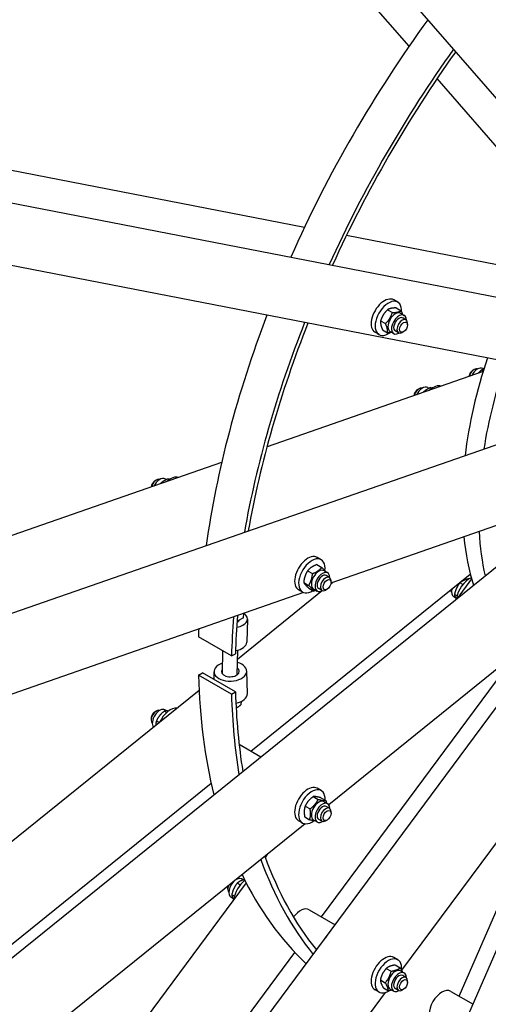
# Model space of a CAD drawing. Units: millimetres. Extents: x 1010 to 13585, y 126 to 17706.
# Drawn here: x 3521 to 4113, y 12434 to 13679 of the extents above; entities that cross this region are included whole.
import ezdxf

# ---------------------------------------------------------------- set-up
doc = ezdxf.new("R2010")
doc.units = ezdxf.units.MM
doc.header["$LTSCALE"] = 65
doc.layers.add('Visible Edges(Hillmar_metric)', color=7, linetype='Continuous', lineweight=25)

msp = doc.modelspace()

# ---------------------------------------------------------------- linework, layer by layer
at = {"layer": 'Visible Edges(Hillmar_metric)'}
for p, q in [((4333.8876, 13336.2222), (3548.266, 14240.3008)), ((4012.6025, 13645.0926), (3524.3488, 14206.9658)), ((4198.2389, 13431.4658), (4048.0087, 13604.3479)), ((3880.3426, 13416.0116), (3149.6192, 13557.9151)), ((3132.7089, 13520.5348), (4308.4747, 13292.2058)), ((4341.9694, 13206.4284), (3166.3356, 13434.7317)), ((4158.167, 13362.0592), (3933.3315, 13405.7213)), ((3998.1808, 13321.6636), (3993.1667, 13324.5585)), ((3996.173, 13314.4192), (4002.4325, 13310.8053)), ((3985.1366, 13312.0936), (3991.3961, 13308.4797)), ((4001.7849, 13307.6421), (4006.381, 13304.9885)), ((4008.639, 13299.2498), (4004.4606, 13301.6622)), ((3976.5836, 13298.1423), (3982.8431, 13294.5283)), ((4010.5971, 13292.9918), (4010.5971, 13294.9217)), ((3974.5444, 13280.7242), (3969.5304, 13283.6191)), ((3979.0672, 13286.5165), (3985.3267, 13282.9026)), ((3988.4894, 13284.6137), (3993.0856, 13281.9601)), ((3999.1844, 13282.8741), (3995.006, 13285.2864)), ((4005.583, 13284.3073), (4003.9117, 13283.3423)), ((4105.9868, 13233.846), (3833.013, 13138.9422)), ((4093.2159, 13235.5448), (4094.8872, 13236.5098)), ((4106.25, 13234.7125), (4104.1741, 13235.911)), ((4106.9972, 13237.1508), (4105.7133, 13237.892)), ((4023.5486, 13211.3239), (4025.22, 13212.2889)), ((4037.6091, 13212.7686), (4036.0461, 13213.6711)), ((4041.1596, 13212.7174), (4039.5104, 13213.6696)), ((2879.0474, 12709.1085), (4270.0599, 13192.7163)), ((3775.7174, 13119.0225), (2899.5841, 12814.4207)), ((3691.6048, 13095.9183), (3693.2761, 13096.8833)), ((3705.6653, 13097.363), (3704.1022, 13098.2655)), ((3709.2158, 13097.3118), (3707.5665, 13098.264)), ((2859.7935, 11968.0478), (4227.9308, 13072.1818)), ((4211.1075, 13070.1087), (3913.8463, 12966.7611)), ((3809.9147, 13032.7395), (3809.4184, 13033.026)), ((3901.4771, 12996.2517), (3896.4631, 12999.1465)), ((3812.764, 12754.3142), (4089.9194, 12977.9882)), ((3884.2939, 12982.2004), (3890.5534, 12978.5865)), ((3895.8312, 12990.0001), (3902.0907, 12986.3862)), ((3905.0812, 12982.2302), (3909.6774, 12979.5766)), ((3879.3791, 12967.2563), (3885.6386, 12963.6424)), ((3911.9353, 12973.8379), (3907.757, 12976.2503)), ((3916.3086, 12967.6171), (3913.5907, 12965.4237)), ((3913.8934, 12967.5799), (3913.8934, 12969.5098)), ((4091.5159, 12971.9873), (4073.251, 12947.3499)), ((4080.5202, 12964.8963), (4076.8172, 12967.0342)), ((4084.3179, 12971.1021), (4082.6092, 12972.0886)), ((4088.4306, 12972.0805), (4088.3204, 12972.1442)), ((3879.1636, 12954.7031), (2936.9321, 12627.1212)), ((3903.311, 12957.1276), (3795.5956, 12870.1975)), ((3877.8408, 12955.3123), (3872.8267, 12958.2071)), ((3886.0017, 12960.1118), (3892.2612, 12956.4979)), ((3891.7858, 12959.2018), (3896.382, 12956.5482)), ((3902.4808, 12957.4621), (3898.3024, 12959.8745)), ((3908.8794, 12958.8953), (3907.2081, 12957.9304)), ((4071.4062, 12947.8522), (4068.9188, 12949.2883)), ((4073.1822, 12950.4278), (4069.917, 12952.3129)), ((3082.7439, 11406.8252), (4211.0985, 12928.8587)), ((3803.4353, 12922.8779), (3803.584, 12928.4266)), ((4212.9724, 12930.371), (3910.9811, 12686.6536)), ((3803.4353, 12922.8779), (3795.127, 12918.3826)), ((3796.9106, 12919.2766), (3796.8812, 12918.1775)), ((3808.1951, 12921.2599), (3807.4076, 12891.871)), ((3788.1276, 12874.641), (3746.3441, 12898.7647)), ((3776.9713, 12881.0821), (3776.2053, 12852.4926)), ((3795.909, 12881.8943), (3795.0724, 12850.6734)), ((3788.1276, 12874.641), (3793.1392, 12877.3525)), ((3901.7012, 12545.0499), (4146.2227, 12874.8842)), ((3746.3441, 12850.269), (3751.3556, 12853.3443)), ((3793.1392, 12829.2205), (3751.3556, 12853.3443)), ((3766.3282, 12844.6998), (3766.0593, 12854.4269)), ((3808.1946, 12827.0906), (3807.4071, 12855.5702)), ((3788.1276, 12826.1452), (3746.3441, 12850.269)), ((3766.2774, 12846.5368), (3764.9717, 12845.483)), ((3747.0958, 12831.0566), (2844.2617, 12102.4383)), ((3526.4824, 11127.5568), (4264.4877, 12829.0146)), ((3788.1276, 12826.1452), (3793.1392, 12829.2205)), ((4263.5588, 12828.7252), (4003.0573, 12477.3358)), ((3800.502, 12813.4057), (3800.6042, 12817.2181)), ((3691.6048, 12804.1269), (3693.2761, 12805.0919)), ((3706.1658, 12803.084), (3703.1216, 12804.8416)), ((3706.5375, 12805.0681), (3704.1022, 12806.4741)), ((3686.5907, 12795.4424), (3686.5907, 12793.5125)), ((3696.5717, 12790.2819), (3693.1882, 12792.2354)), ((3797.7095, 12763.0059), (3825.1784, 12747.1467)), ((4075.9197, 12444.4648), (4213.0269, 12760.5629)), ((2857.4954, 11983.3795), (3762.4473, 12713.7069)), ((3901.4771, 12704.4603), (3896.4631, 12707.3551)), ((3891.4448, 12696.9264), (3897.7043, 12693.3125)), ((3901.1983, 12695.3508), (3907.4578, 12691.7369)), ((3881.163, 12684.8401), (3887.4225, 12681.2262)), ((3905.0812, 12690.4388), (3909.6774, 12687.7852)), ((3911.9353, 12682.0465), (3907.757, 12684.4589)), ((3880.6347, 12671.1783), (3886.8942, 12667.5644)), ((3891.7858, 12667.4104), (3896.382, 12664.7568)), ((3902.4808, 12665.6707), (3898.3024, 12668.0831)), ((3908.8794, 12667.104), (3907.2081, 12666.139)), ((3913.8934, 12675.7885), (3913.8934, 12677.7184)), ((3881.0285, 12662.4809), (2946.0212, 11907.8977)), ((3877.8408, 12663.5209), (3872.8267, 12666.4157)), ((3833.8195, 12624.3816), (3830.6016, 12620.0409)), ((3802.9095, 12591.5113), (3800.8058, 12592.7259)), ((3806.7589, 12587.8796), (3011.0082, 11514.4943)), ((3783.2944, 12581.6942), (3783.2944, 12579.7642)), ((3799.1118, 12585.3055), (3795.4088, 12587.4434)), ((3789.9978, 12568.2614), (3787.5104, 12569.6975)), ((3791.7737, 12570.837), (3788.5086, 12572.7221)), ((3886.4455, 12553.8578), (3919.1113, 12534.9982)), ((3070.2189, 11423.4664), (3868.2518, 12499.9302)), ((3998.1808, 12490.7121), (3993.1667, 12493.6069)), ((3995.081, 12484.0492), (4001.3405, 12480.4353)), ((3983.6816, 12479.816), (3989.9411, 12476.2021)), ((4001.7849, 12476.6906), (4006.381, 12474.037)), ((4008.639, 12468.2983), (4004.4606, 12470.7106)), ((3976.2207, 12465.2831), (3982.4802, 12461.6692)), ((4010.5971, 12462.0403), (4010.5971, 12463.9702)), ((3982.1504, 12449.1344), (3193.3396, 11385.1104)), ((3974.5444, 12449.7727), (3969.5304, 12452.6675)), ((3980.1592, 12454.9835), (3986.4187, 12451.3696)), ((3988.4894, 12453.6622), (3993.0856, 12451.0086)), ((3999.1844, 12451.9225), (3995.006, 12454.3349)), ((4005.583, 12453.3557), (4003.9117, 12452.3908)), ((4065.1305, 12450.6939), (4093.3298, 12434.4131))]:
    msp.add_line(p, q, dxfattribs=at)
for centre, major_axis, ratio, start_param, end_param in [((4414.5515, 13260.3066), (472.7273, 818.7877), 0.577350269, 1.386617644, 1.75497501), ((4456.3351, 13236.1828), (472.7273, 818.7877), 0.577350269, 1.403865298, 1.737727356), ((4456.3351, 13236.1828), (469.1818, 812.6467), 0.577350269, 1.404087669, 1.737504985), ((3981.3485, 13304.0888), (11.8182, 20.4697), 0.577350269, 0, 3.141592654), ((3986.3626, 13301.1939), (11.8182, 20.4697), 0.577350269, 5.422514625, 10.318551416), ((4414.5515, 13260.3066), (472.7273, 818.7877), 0.577350269, 1.840424727, 2.181897024), ((3995.1371, 13296.1279), (-6.6477, -11.5142), 0.577350269, 3.141592654, 6.283185307), ((3999.7333, 13293.4743), (-6.6477, -11.5142), 0.577350269, 2.35563878, 7.069139181), ((3999.7333, 13293.4743), (4.7273, 8.1879), 0.577350269, 6.280367745, 9.427595523), ((4456.3351, 13236.1828), (472.7273, 818.7877), 0.577350269, 1.823144715, 2.132786), ((4456.3351, 13236.1828), (469.1818, 812.6467), 0.577350269, 1.823568328, 2.132581473), ((4003.9117, 13291.0619), (4.7273, 8.1879), 0.577350269, 5.497787144, 10.210176124), ((4413.7158, 13260.7891), (-236.3636, -409.3938), 0.577350269, 5.056390775, 5.347518721), ((4434.6076, 13248.7272), (-236.3636, -409.3938), 0.577350269, 5.03897904, 5.298396475), ((4093.2159, 13229.7551), (-3.5455, -6.1409), 0.577350269, 3.926990817, 5.36062891), ((4094.8872, 13228.7902), (4.7273, 8.1879), 0.577350269, 0.111267309, 2.00719664), ((4099.0656, 13226.3778), (6.6477, 11.5142), 0.577350269, 0, 1.684858275), ((4029.3983, 13202.1569), (6.6477, 11.5142), 0.577350269, 0, 1.684858275), ((4042.7691, 13194.4373), (11.8182, 20.4697), 0.577350269, 0.106472061, 1.071625184), ((4023.5486, 13205.5342), (-3.5455, -6.1409), 0.577350269, 3.926990817, 5.36062891), ((4025.22, 13204.5693), (4.7273, 8.1879), 0.577350269, 0.111267309, 2.00719664), ((3691.6048, 13090.1286), (-3.5455, -6.1409), 0.577350269, 3.926990817, 5.36062891), ((3693.2761, 13089.1637), (4.7273, 8.1879), 0.577350269, 0.111267309, 2.00719664), ((3697.4545, 13086.7513), (6.6477, 11.5142), 0.577350269, 0, 1.684858275), ((3710.8252, 13079.0317), (11.8182, 20.4697), 0.577350269, 0.106472061, 1.071625184), ((4434.6076, 13248.7272), (-236.3636, -409.3938), 0.577350269, 5.560762155, 5.718914339), ((4413.7158, 13260.7891), (-236.3636, -409.3938), 0.577350269, 5.611936466, 5.792562873), ((3884.6449, 12978.6768), (11.8182, 20.4697), 0.577350269, 0, 3.141592654), ((3889.659, 12975.782), (11.8182, 20.4697), 0.577350269, 5.346883513, 10.285997264), ((3898.4335, 12970.716), (-6.6477, -11.5142), 0.577350269, 3.141592654, 6.283185307), ((3903.0297, 12968.0624), (-6.6477, -11.5142), 0.577350269, 2.35563878, 7.069139181), ((3903.0297, 12968.0624), (4.7273, 8.1879), 0.577350269, 6.280367745, 9.427595523), ((3907.2081, 12965.65), (4.7273, 8.1879), 0.577350269, 5.497787144, 10.210176124), ((4088.9373, 12953.0829), (11.8182, 20.4697), 0.577350269, 0.655144118, 2.19283658), ((4071.3881, 12963.2149), (-4.7273, -8.1879), 0.577350269, 5.717268131, 6.171917998), ((4075.5665, 12960.8025), (-6.6477, -11.5142), 0.577350269, 5.163405802, 6.283185307), ((3787.5207, 12921.8139), (20.6744, -0.554), 0.558930371, 5.078350503, 6.952260073), ((4456.3351, 13236.1828), (472.7273, 818.7877), 0.577350269, 2.262705021, 2.324778564), ((4456.3351, 13236.1828), (469.1818, 812.6467), 0.577350269, 2.263485086, 2.324778564), ((3787.5207, 12921.8139), (11.2232, -0.3007), 0.558930371, 5.460543814, 6.067887197), ((3787.5994, 12924.7527), (-13.2907, 0.3561), 0.558930371, 2.254756012, 2.488077272), ((4414.5515, 13260.3066), (472.7273, 818.7877), 0.577350269, 2.312218616, 2.324778564), ((3786.7332, 12892.425), (20.6744, -0.554), 0.558930371, 5.048229222, 6.283185307), ((3786.7332, 12854.9986), (20.6739, 0.5716), 0.595200392, 2.069032581, 7.400136636), ((3786.7332, 12854.9986), (11.223, 0.3103), 0.595200392, 2.739060228, 6.968138432), ((4414.5515, 13260.3066), (472.7273, 818.7877), 0.577350269, 2.387610417, 2.600225925), ((4456.3351, 13236.1828), (469.1818, 812.6467), 0.577350269, 2.387610417, 2.526517519), ((4456.3351, 13236.1828), (472.7273, 818.7877), 0.577350269, 2.387610417, 2.526712761), ((3787.5207, 12826.519), (20.6739, 0.5716), 0.595200392, 4.997371717, 6.283185307), ((3693.2761, 12797.3723), (-4.7273, -8.1879), 0.577350269, 3.252859962, 6.171917998), ((3691.6048, 12798.3372), (-3.5455, -6.1409), 0.577350269, 3.926990817, 5.497787144), ((3697.4545, 12794.9599), (6.6477, 11.5142), 0.577350269, 0, 2.91897084), ((3710.8252, 12787.2403), (11.8182, 20.4697), 0.577350269, 0.242784112, 1.720711296), ((3884.6449, 12686.8854), (11.8182, 20.4697), 0.577350269, 0, 3.141592654), ((3889.659, 12683.9906), (11.8182, 20.4697), 0.577350269, 5.433653146, 10.359900487), ((3898.4335, 12678.9246), (-6.6477, -11.5142), 0.577350269, 3.141592654, 6.283185307), ((3903.0297, 12676.271), (-6.6477, -11.5142), 0.577350269, 2.35563878, 7.069139181), ((3903.0297, 12676.271), (4.7273, 8.1879), 0.577350269, 6.280367745, 9.427595523), ((3907.2081, 12673.8586), (4.7273, 8.1879), 0.577350269, 5.497787144, 10.210176124), ((4456.3351, 13236.1828), (-472.7273, -818.7877), 0.577350269, 5.833594712, 6.061548773), ((4456.3351, 13236.1828), (-469.1818, -812.6467), 0.577350269, 5.834655516, 6.061357646), ((3794.1581, 12581.2117), (6.6477, 11.5142), 0.577350269, 0, 3.141592654), ((3789.9797, 12583.6241), (4.7273, 8.1879), 0.577350269, 0.111267309, 0.163079298), ((4414.5515, 13260.3066), (-472.7273, -818.7877), 0.577350269, 5.908267986, 6.148280114), ((3789.9797, 12583.6241), (-4.7273, -8.1879), 0.577350269, 4.942008764, 6.171917998), ((3788.3084, 12584.589), (-3.5455, -6.1409), 0.577350269, 5.148494593, 5.497787144), ((3807.5288, 12573.4921), (11.8182, 20.4697), 0.577350269, 0.932290721, 2.218268736), ((3875.2182, 12534.4116), (11.2273, 19.4462), 0.577350269, 0, 1.366114577), ((3917.0018, 12510.2878), (-11.2273, -19.4462), 0.577350269, 4.386333217, 4.645745662), ((3981.3485, 12473.1372), (11.8182, 20.4697), 0.577350269, 0, 3.141592654), ((3986.3626, 12470.2424), (11.8182, 20.4697), 0.577350269, 5.378760387, 10.266193027), ((3995.1371, 12465.1764), (-6.6477, -11.5142), 0.577350269, 3.141592654, 6.283185307), ((3999.7333, 12462.5228), (-6.6477, -11.5142), 0.577350269, 2.35563878, 7.069139181), ((3999.7333, 12462.5228), (4.7273, 8.1879), 0.577350269, 6.280367745, 9.427595523), ((4003.9117, 12460.1104), (4.7273, 8.1879), 0.577350269, 5.497787144, 10.210176124), ((4053.9032, 12431.2477), (-11.2273, -19.4462), 0.577350269, 3.141592654, 6.283185307)]:
    msp.add_ellipse(centre, major_axis=major_axis, ratio=ratio, start_param=start_param, end_param=end_param, dxfattribs=at)
for centre, major_axis in [((4005.583, 13290.097), (3.5455, 6.1409)), ((3908.8794, 12964.685), (3.5455, 6.1409)), ((3908.8794, 12672.8937), (3.5455, 6.1409)), ((4005.583, 12459.1454), (-3.5455, -6.1409))]:
    msp.add_ellipse(centre, major_axis=major_axis, ratio=0.577350269, dxfattribs=at)
for points, knots in [([(2711.0017, 12315.1376), (2711.0017, 12517.2621), (2738.7173, 12735.2518), (2846.8238, 13181.8563), (2927.1988, 13410.3994), (3132.7739, 13855.8105), (3257.9412, 14072.6066), (3540.891, 14473.3454), (3698.6276, 14657.2237), (4031.3452, 14974.149), (4206.272, 15107.1463), (4381.317, 15208.2085)], [3.141592654, 3.141592654, 3.141592654, 3.141592654, 3.455751919, 3.455751919, 3.769911184, 3.769911184, 4.08407045, 4.08407045, 4.398229715, 4.398229715, 4.71238898, 4.71238898, 4.71238898, 4.71238898]), ([(2761.2083, 12307.9005), (2761.2083, 12507.4472), (2788.579, 12722.868), (2895.4603, 13164.4109), (2974.952, 13390.4613), (3178.3079, 13831.0644), (3302.139, 14045.546), (3582.0344, 14441.959), (3738.0539, 14623.826), (4067.0007, 14937.1594), (4239.8752, 15068.5735), (4412.6878, 15168.3469)], [3.141592654, 3.141592654, 3.141592654, 3.141592654, 3.455751919, 3.455751919, 3.769911184, 3.769911184, 4.08407045, 4.08407045, 4.398229715, 4.398229715, 4.71238898, 4.71238898, 4.71238898, 4.71238898]), ([(2787.8835, 12270.7499), (2787.8835, 12472.8744), (2815.5991, 12690.8641), (2923.7056, 13137.4686), (3004.0806, 13366.0117), (3209.6557, 13811.4228), (3334.823, 14028.2188), (3617.7728, 14428.9577), (3775.5094, 14612.836), (4108.227, 14929.7612), (4283.1538, 15062.7586), (4458.1988, 15163.8208)], [3.141592654, 3.141592654, 3.141592654, 3.141592654, 3.455751919, 3.455751919, 3.769911184, 3.769911184, 4.08407045, 4.08407045, 4.398229715, 4.398229715, 4.71238898, 4.71238898, 4.71238898, 4.71238898]), ([(3130.4094, 13515.3701), (3137.9782, 13532.4025), (3145.6797, 13549.4058), (3255.1897, 13786.6767), (3379.0207, 14001.1583), (3529.7483, 14214.6322), (3540.6229, 14229.8036), (3551.589, 14244.8746)], [3.7457122204, 3.7457122204, 3.7457122204, 3.7457122204, 3.7699111843, 3.7699111843, 4.0840704497, 4.0840704497, 4.1082694136, 4.1082694136, 4.1082694136, 4.1082694136])]:
    msp.add_open_spline(points, degree=3, knots=knots, dxfattribs=at)
for points, weights in [([(3996.173, 13314.4192), (3988.9835, 13314.2214), (3985.1366, 13312.0936)], [1, 1.15470053838, 1]), ([(3985.1366, 13312.0936), (3979.1888, 13306.0829), (3976.5836, 13298.1423)], [1, 1.15470053838, 1]), ([(3982.8431, 13294.5283), (3988.791, 13300.5391), (3991.3961, 13308.4797)], [1, 1.15470053838, 1]), ([(3991.3961, 13308.4797), (3998.5857, 13308.6776), (4002.4325, 13310.8053)], [1, 1.15470053838, 1]), ([(4002.4325, 13310.8053), (4003.5084, 13308.3021), (4004.1005, 13306.3052)], [1, 1.05205500264, 1.06907815176]), ([(3976.5836, 13298.1423), (3976.1541, 13293.2943), (3979.0672, 13286.5165)], [1, 1.15470053838, 1]), ([(3985.3267, 13282.9026), (3985.7562, 13287.7505), (3982.8431, 13294.5283)], [1, 1.15470053838, 1]), ([(3990.6772, 13283.3506), (3988.4521, 13282.9886), (3985.3267, 13282.9026)], [1.07424102736, 1.06184218445, 1]), ([(4104.1741, 13235.911), (4101.6957, 13233.8008), (4099.9005, 13231.73)], [1, 1.05393173512, 1.07026008393]), ([(4106.7604, 13236.3813), (4105.3847, 13236.2544), (4104.1741, 13235.911)], [1.06645701414, 1.04832276136, 1]), ([(4039.5104, 13213.6696), (4033.5621, 13210.9996), (4030.1057, 13207.4647)], [1, 1.12071454394, 1.05303929595]), ([(3707.5665, 13098.264), (3701.6182, 13095.594), (3698.1618, 13092.0591)], [1, 1.12071454394, 1.05303929595]), ([(3884.2939, 12982.2004), (3880.1652, 12975.6933), (3879.3791, 12967.2563)], [1, 1.15470053838, 1]), ([(3895.8312, 12990.0001), (3888.3912, 12987.0652), (3884.2939, 12982.2004)], [1, 1.15470053838, 1]), ([(3885.6386, 12963.6424), (3889.7673, 12970.1495), (3890.5534, 12978.5865)], [1, 1.15470053838, 1]), ([(3890.5534, 12978.5865), (3897.9934, 12981.5214), (3902.0907, 12986.3862)], [1, 1.15470053838, 1]), ([(3902.0907, 12986.3862), (3905.9348, 12982.8858), (3907.6278, 12980.7599)], [1, 1.11527538747, 1.05875544577]), ([(3879.3791, 12967.2563), (3881.0191, 12964.649), (3886.0017, 12960.1118)], [1, 1.15470053838, 1]), ([(4076.8172, 12967.0342), (4071.6958, 12960.6385), (4069.917, 12952.3129)], [1, 1.15470053838, 1]), ([(4088.3204, 12972.1442), (4080.8975, 12970.5541), (4076.8172, 12967.0342)], [1, 1.15470053838, 1]), ([(3892.2612, 12956.4979), (3890.6213, 12959.1052), (3885.6386, 12963.6424)], [1, 1.15470053838, 1]), ([(3894.6843, 12957.5283), (3893.5582, 12957.0095), (3892.2612, 12956.4979)], [1.04043350649, 1.02391318906, 1]), ([(4069.917, 12952.3129), (4070.3578, 12949.6267), (4072.1429, 12946.4556)], [1, 1.10338857925, 1.06858503026]), ([(3703.1216, 12804.8416), (3696.4836, 12799.5034), (3693.1882, 12792.2354)], [1, 1.15470053838, 1]), ([(3708.4024, 12804.9367), (3705.3152, 12805.2541), (3703.1216, 12804.8416)], [1.07334168505, 1.0949589336, 1]), ([(3793.9527, 12808.8453), (3796.9797, 12810.3352), (3800.502, 12813.4057)], [1.07590646558, 1.08791807871, 1]), ([(3693.1882, 12792.2354), (3692.4443, 12789.5647), (3692.3884, 12786.9058)], [1, 1.06740998476, 1.07607284307]), ([(3891.4448, 12696.9264), (3884.6326, 12691.8482), (3881.163, 12684.8401)], [1, 1.15470053838, 1]), ([(3887.4225, 12681.2262), (3894.2348, 12686.3044), (3897.7043, 12693.3125)], [1, 1.15470053838, 1]), ([(3901.1983, 12695.3508), (3894.6502, 12697.1036), (3891.4448, 12696.9264)], [1, 1.15470053838, 1]), ([(3897.7043, 12693.3125), (3904.2524, 12691.5597), (3907.4578, 12691.7369)], [1, 1.15470053838, 1]), ([(3907.4578, 12691.7369), (3907.7381, 12690.1839), (3907.8953, 12688.8141)], [1, 1.02742008202, 1.04511995355]), ([(3881.163, 12684.8401), (3879.2275, 12678.9742), (3880.6347, 12671.1783)], [1, 1.15470053838, 1]), ([(3886.8942, 12667.5644), (3888.8297, 12673.4303), (3887.4225, 12681.2262)], [1, 1.15470053838, 1]), ([(3894.1155, 12666.0653), (3891.4797, 12666.337), (3886.8942, 12667.5644)], [1.0684874672, 1.10353309027, 1]), ([(3804.6568, 12592.0179), (3798.9727, 12590.5179), (3795.4088, 12587.4434)], [1.03798537063, 1.13253075034, 1]), ([(3795.4088, 12587.4434), (3790.2874, 12581.0477), (3788.5086, 12572.7221)], [1, 1.15470053838, 1]), ([(3788.5086, 12572.7221), (3788.9697, 12569.9119), (3790.9281, 12566.5255)], [1, 1.10868102815, 1.06465973214]), ([(3995.081, 12484.0492), (3987.71, 12482.8975), (3983.6816, 12479.816)], [1, 1.15470053838, 1]), ([(3989.9411, 12476.2021), (3997.3121, 12477.3537), (4001.3405, 12480.4353)], [1, 1.15470053838, 1]), ([(4001.3405, 12480.4353), (4003.0341, 12477.5906), (4003.9315, 12475.4512)], [1, 1.06646891371, 1.07581951955]), ([(3983.6816, 12479.816), (3978.2798, 12473.5145), (3976.2207, 12465.2831)], [1, 1.15470053838, 1]), ([(3982.4802, 12461.6692), (3987.882, 12467.9707), (3989.9411, 12476.2021)], [1, 1.15470053838, 1]), ([(3976.2207, 12465.2831), (3976.5186, 12461.0983), (3980.1592, 12454.9835)], [1, 1.15470053838, 1]), ([(3986.4187, 12451.3696), (3986.1208, 12455.5544), (3982.4802, 12461.6692)], [1, 1.15470053838, 1]), ([(3990.8708, 12452.2873), (3988.9425, 12451.7639), (3986.4187, 12451.3696)], [1.06627209, 1.04807741244, 1])]:
    msp.add_rational_spline(points, weights, degree=2, dxfattribs=at)

doc.saveas('drawing.dxf')
